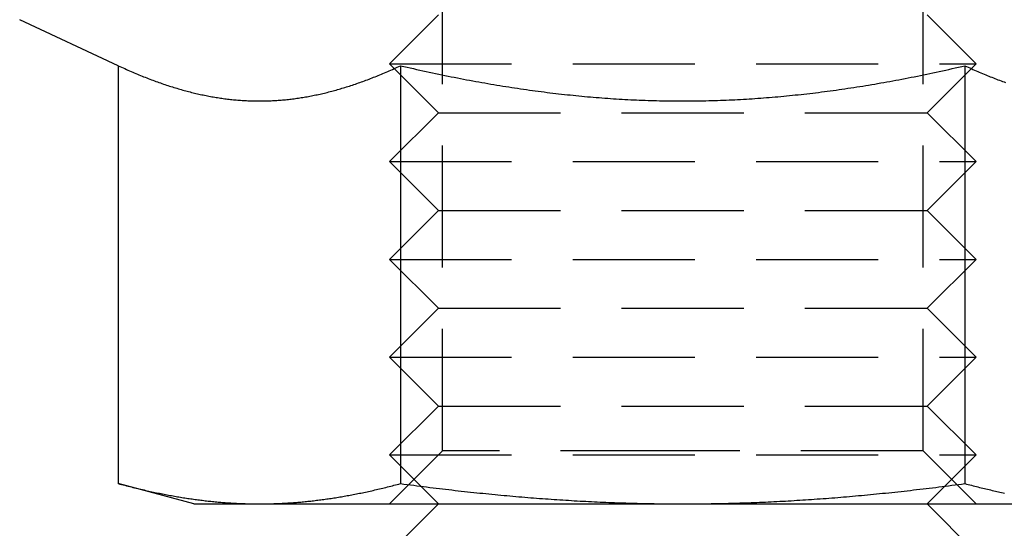
# Model space of a CAD drawing. Extents: x -368 to 1038, y -662 to 117.
# Drawn here: x -104 to -94, y 20 to 25 of the extents above; entities that cross this region are included whole.
import ezdxf

# ---------------------------------------------------------------- set-up
doc = ezdxf.new("R2010")
doc.units = 0
doc.header["$LTSCALE"] = 5
doc.linetypes.add('VERDECKT', pattern=[0.375, 0.25, -0.125])
doc.layers.get('0').update_dxf_attribs({"linetype": 'CONTINUOUS'})
doc.layers.add('BEM', color=7, linetype='CONTINUOUS')

# ---------------------------------------------------------------- blocks, each defined once
blk = doc.blocks.new('A$C727DC2D4')
at = {"color": 1, "linetype": 'VERDECKT', "extrusion": (-2e-16, 1, -2e-16)}
for p, q in [((100.35089, 20.54127), (100.35089, 25.6875)), ((105.26789, 20.54127), (105.26789, 25.6875)), ((100.30939, 25), (99.80939, 24.5)), ((105.30939, 25), (105.80939, 24.5)), ((99.80939, 24.5), (105.80939, 24.5)), ((100.30939, 24), (99.80939, 24.5)), ((105.30939, 24), (105.80939, 24.5)), ((100.30939, 24), (99.80939, 23.5)), ((100.30939, 24), (105.30939, 24)), ((105.30939, 24), (105.80939, 23.5)), ((99.80939, 23.5), (105.80939, 23.5)), ((100.30939, 23), (99.80939, 23.5)), ((105.30939, 23), (105.80939, 23.5)), ((100.30939, 23), (99.80939, 22.5)), ((100.30939, 23), (105.30939, 23)), ((105.30939, 23), (105.80939, 22.5)), ((99.80939, 22.5), (105.80939, 22.5)), ((100.30939, 22), (99.80939, 22.5)), ((105.30939, 22), (105.80939, 22.5)), ((100.30939, 22), (99.80939, 21.5)), ((100.30939, 22), (105.30939, 22)), ((105.30939, 22), (105.80939, 21.5)), ((99.80939, 21.5), (105.80939, 21.5)), ((100.30939, 21), (99.80939, 21.5)), ((105.30939, 21), (105.80939, 21.5)), ((100.30939, 21), (99.80939, 20.5)), ((100.30939, 21), (105.30939, 21)), ((105.30939, 21), (105.80939, 20.5)), ((99.80939, 20.5), (105.80939, 20.5)), ((100.30939, 20), (99.80939, 20.5)), ((100.35089, 20.54127), (99.80963, 20)), ((102.80939, 20.54127), (100.35089, 20.54127)), ((105.26789, 20.54127), (102.80939, 20.54127)), ((105.26789, 20.54127), (105.80916, 20)), ((105.30939, 20), (105.80939, 20.5))]:
    blk.add_line(p, q, dxfattribs=at)
at = {"color": 3, "linetype": 'CONTINUOUS', "extrusion": (-2e-16, 1, -2e-16)}
for p, q in [((97.03589, 24.48106), (96.02695, 24.95153)), ((97.03589, 24.48106), (97.03589, 20.20726)), ((99.92264, 24.48106), (99.92264, 20.20726)), ((105.69615, 24.48106), (105.69615, 20.20726)), ((97.80939, 20), (97.03589, 20.20726)), ((97.80939, 20), (98.47927, 20)), ((98.47927, 20), (102.80939, 20)), ((100.30939, 20), (99.80939, 19.5)), ((102.80939, 20), (107.13952, 20)), ((105.30939, 20), (105.80939, 19.5))]:
    blk.add_line(p, q, dxfattribs=at)
at = {"color": 3}
for points in [[(97.0359, 24.4811, 0), (97.0525, 24.4734, 0), (97.069, 24.4658, 0), (97.0854, 24.4583, 0), (97.1018, 24.4508, 0), (97.1182, 24.4435, 0), (97.1345, 24.4363, 0), (97.1508, 24.4291, 0), (97.167, 24.4221, 0), (97.1831, 24.4151, 0), (97.1992, 24.4082, 0), (97.2153, 24.4014, 0), (97.2313, 24.3947, 0), (97.2473, 24.3881, 0), (97.2633, 24.3815, 0), (97.2792, 24.3751, 0), (97.295, 24.3687, 0), (97.3108, 24.3625, 0), (97.3266, 24.3563, 0), (97.3423, 24.3502, 0), (97.358, 24.3441, 0), (97.3737, 24.3382, 0), (97.3893, 24.3323, 0), (97.4049, 24.3266, 0), (97.4204, 24.3209, 0), (97.4359, 24.3153, 0), (97.4514, 24.3097, 0), (97.4669, 24.3043, 0), (97.4823, 24.2989, 0), (97.4977, 24.2937, 0), (97.513, 24.2885, 0), (97.5283, 24.2833, 0), (97.5436, 24.2783, 0), (97.5589, 24.2734, 0), (97.5741, 24.2685, 0), (97.5893, 24.2637, 0), (97.6045, 24.259, 0), (97.6197, 24.2543, 0), (97.6348, 24.2498, 0), (97.6499, 24.2453, 0), (97.665, 24.2409, 0), (97.68, 24.2366, 0), (97.6951, 24.2324, 0), (97.7101, 24.2282, 0), (97.7251, 24.2241, 0), (97.7401, 24.2202, 0), (97.755, 24.2162, 0), (97.7699, 24.2124, 0), (97.7849, 24.2086, 0), (97.7998, 24.205, 0), (97.8147, 24.2013, 0), (97.8295, 24.1978, 0), (97.8444, 24.1944, 0), (97.8592, 24.191, 0), (97.874, 24.1877, 0), (97.8889, 24.1845, 0), (97.9037, 24.1814, 0), (97.9185, 24.1783, 0), (97.9332, 24.1753, 0), (97.948, 24.1724, 0), (97.9628, 24.1696, 0), (97.9775, 24.1669, 0), (97.9923, 24.1642, 0), (98.007, 24.1616, 0), (98.0217, 24.1591, 0), (98.0365, 24.1567, 0), (98.0512, 24.1543, 0), (98.0659, 24.152, 0), (98.0806, 24.1498, 0), (98.0953, 24.1477, 0), (98.11, 24.1457, 0), (98.1247, 24.1437, 0), (98.1394, 24.1418, 0), (98.1542, 24.14, 0), (98.1689, 24.1383, 0), (98.1836, 24.1366, 0), (98.1983, 24.135, 0), (98.213, 24.1336, 0), (98.2277, 24.1321, 0), (98.2424, 24.1308, 0), (98.2572, 24.1295, 0), (98.2719, 24.1284, 0), (98.2866, 24.1273, 0), (98.3014, 24.1263, 0), (98.3162, 24.1253, 0), (98.3309, 24.1245, 0), (98.3457, 24.1237, 0), (98.3605, 24.123, 0), (98.3753, 24.1224, 0), (98.3901, 24.1218, 0), (98.4049, 24.1214, 0), (98.4198, 24.121, 0), (98.4346, 24.1207, 0), (98.4495, 24.1205, 0), (98.4644, 24.1204, 0), (98.4793, 24.1204, 0)], [(98.4793, 24.1204, 0), (98.4942, 24.1204, 0), (98.5091, 24.1205, 0), (98.5239, 24.1207, 0), (98.5388, 24.121, 0), (98.5536, 24.1214, 0), (98.5684, 24.1218, 0), (98.5833, 24.1224, 0), (98.5981, 24.123, 0), (98.6128, 24.1237, 0), (98.6276, 24.1245, 0), (98.6424, 24.1253, 0), (98.6571, 24.1263, 0), (98.6719, 24.1273, 0), (98.6866, 24.1284, 0), (98.7014, 24.1295, 0), (98.7161, 24.1308, 0), (98.7308, 24.1321, 0), (98.7455, 24.1336, 0), (98.7603, 24.135, 0), (98.775, 24.1366, 0), (98.7897, 24.1383, 0), (98.8044, 24.14, 0), (98.8191, 24.1418, 0), (98.8338, 24.1437, 0), (98.8485, 24.1457, 0), (98.8632, 24.1477, 0), (98.8779, 24.1498, 0), (98.8926, 24.152, 0), (98.9074, 24.1543, 0), (98.9221, 24.1567, 0), (98.9368, 24.1591, 0), (98.9515, 24.1616, 0), (98.9663, 24.1642, 0), (98.981, 24.1669, 0), (98.9958, 24.1696, 0), (99.0105, 24.1724, 0), (99.0253, 24.1753, 0), (99.0401, 24.1783, 0), (99.0549, 24.1814, 0), (99.0697, 24.1845, 0), (99.0845, 24.1877, 0), (99.0993, 24.191, 0), (99.1142, 24.1944, 0), (99.129, 24.1978, 0), (99.1439, 24.2013, 0), (99.1588, 24.205, 0), (99.1737, 24.2086, 0), (99.1886, 24.2124, 0), (99.2035, 24.2162, 0), (99.2185, 24.2202, 0), (99.2335, 24.2241, 0), (99.2485, 24.2282, 0), (99.2635, 24.2324, 0), (99.2785, 24.2366, 0), (99.2936, 24.2409, 0), (99.3086, 24.2453, 0), (99.3237, 24.2498, 0), (99.3389, 24.2543, 0), (99.354, 24.259, 0), (99.3692, 24.2637, 0), (99.3844, 24.2685, 0), (99.3997, 24.2734, 0), (99.4149, 24.2783, 0), (99.4302, 24.2833, 0), (99.4455, 24.2885, 0), (99.4609, 24.2937, 0), (99.4763, 24.2989, 0), (99.4917, 24.3043, 0), (99.5071, 24.3097, 0), (99.5226, 24.3153, 0), (99.5381, 24.3209, 0), (99.5537, 24.3266, 0), (99.5692, 24.3323, 0), (99.5849, 24.3382, 0), (99.6005, 24.3441, 0), (99.6162, 24.3502, 0), (99.6319, 24.3563, 0), (99.6477, 24.3625, 0), (99.6635, 24.3687, 0), (99.6794, 24.3751, 0), (99.6953, 24.3815, 0), (99.7112, 24.3881, 0), (99.7272, 24.3947, 0), (99.7432, 24.4014, 0), (99.7593, 24.4082, 0), (99.7754, 24.4151, 0), (99.7916, 24.4221, 0), (99.8078, 24.4291, 0), (99.824, 24.4363, 0), (99.8403, 24.4435, 0), (99.8567, 24.4508, 0), (99.8731, 24.4583, 0), (99.8896, 24.4658, 0), (99.9061, 24.4734, 0), (99.9226, 24.4811, 0)], [(99.9226, 24.4811, 0), (99.9558, 24.4734, 0), (99.9888, 24.4658, 0), (100.022, 24.4583, 0), (100.055, 24.4508, 0), (100.087, 24.4435, 0), (100.12, 24.4363, 0), (100.152, 24.4291, 0), (100.185, 24.4221, 0), (100.217, 24.4151, 0), (100.249, 24.4082, 0), (100.281, 24.4014, 0), (100.314, 24.3947, 0), (100.345, 24.3881, 0), (100.377, 24.3815, 0), (100.409, 24.3751, 0), (100.441, 24.3687, 0), (100.472, 24.3625, 0), (100.504, 24.3563, 0), (100.536, 24.3502, 0), (100.567, 24.3441, 0), (100.598, 24.3382, 0), (100.629, 24.3323, 0), (100.661, 24.3266, 0), (100.692, 24.3209, 0), (100.723, 24.3153, 0), (100.754, 24.3097, 0), (100.785, 24.3043, 0), (100.815, 24.2989, 0), (100.846, 24.2937, 0), (100.877, 24.2885, 0), (100.908, 24.2833, 0), (100.938, 24.2783, 0), (100.969, 24.2734, 0), (100.999, 24.2685, 0), (101.029, 24.2637, 0), (101.06, 24.259, 0), (101.09, 24.2543, 0), (101.12, 24.2498, 0), (101.151, 24.2453, 0), (101.181, 24.2409, 0), (101.211, 24.2366, 0), (101.241, 24.2324, 0), (101.271, 24.2282, 0), (101.301, 24.2241, 0), (101.331, 24.2202, 0), (101.361, 24.2162, 0), (101.391, 24.2124, 0), (101.421, 24.2086, 0), (101.45, 24.205, 0), (101.48, 24.2013, 0), (101.51, 24.1978, 0), (101.54, 24.1944, 0), (101.569, 24.191, 0), (101.599, 24.1877, 0), (101.629, 24.1845, 0), (101.658, 24.1814, 0), (101.688, 24.1783, 0), (101.717, 24.1753, 0), (101.747, 24.1724, 0), (101.776, 24.1696, 0), (101.806, 24.1669, 0), (101.835, 24.1642, 0), (101.865, 24.1616, 0), (101.894, 24.1591, 0), (101.924, 24.1567, 0), (101.953, 24.1543, 0), (101.983, 24.152, 0), (102.012, 24.1498, 0), (102.042, 24.1477, 0), (102.071, 24.1457, 0), (102.1, 24.1437, 0), (102.13, 24.1418, 0), (102.159, 24.14, 0), (102.189, 24.1383, 0), (102.218, 24.1366, 0), (102.247, 24.135, 0), (102.277, 24.1336, 0), (102.306, 24.1321, 0), (102.336, 24.1308, 0), (102.365, 24.1295, 0), (102.395, 24.1284, 0), (102.424, 24.1273, 0), (102.454, 24.1263, 0), (102.483, 24.1253, 0), (102.513, 24.1245, 0), (102.542, 24.1237, 0), (102.572, 24.123, 0), (102.601, 24.1224, 0), (102.631, 24.1218, 0), (102.661, 24.1214, 0), (102.69, 24.121, 0), (102.72, 24.1207, 0), (102.75, 24.1205, 0), (102.78, 24.1204, 0), (102.809, 24.1204, 0)], [(102.809, 24.1204, 0), (102.839, 24.1204, 0), (102.869, 24.1205, 0), (102.899, 24.1207, 0), (102.928, 24.121, 0), (102.958, 24.1214, 0), (102.988, 24.1218, 0), (103.017, 24.1224, 0), (103.047, 24.123, 0), (103.077, 24.1237, 0), (103.106, 24.1245, 0), (103.136, 24.1253, 0), (103.165, 24.1263, 0), (103.195, 24.1273, 0), (103.224, 24.1284, 0), (103.254, 24.1295, 0), (103.283, 24.1308, 0), (103.313, 24.1321, 0), (103.342, 24.1336, 0), (103.371, 24.135, 0), (103.401, 24.1366, 0), (103.43, 24.1383, 0), (103.46, 24.14, 0), (103.489, 24.1418, 0), (103.518, 24.1437, 0), (103.548, 24.1457, 0), (103.577, 24.1477, 0), (103.607, 24.1498, 0), (103.636, 24.152, 0), (103.666, 24.1543, 0), (103.695, 24.1567, 0), (103.724, 24.1591, 0), (103.754, 24.1616, 0), (103.783, 24.1642, 0), (103.813, 24.1669, 0), (103.842, 24.1696, 0), (103.872, 24.1724, 0), (103.901, 24.1753, 0), (103.931, 24.1783, 0), (103.961, 24.1814, 0), (103.99, 24.1845, 0), (104.02, 24.1877, 0), (104.049, 24.191, 0), (104.079, 24.1944, 0), (104.109, 24.1978, 0), (104.139, 24.2013, 0), (104.168, 24.205, 0), (104.198, 24.2086, 0), (104.228, 24.2124, 0), (104.258, 24.2162, 0), (104.288, 24.2202, 0), (104.318, 24.2241, 0), (104.348, 24.2282, 0), (104.378, 24.2324, 0), (104.408, 24.2366, 0), (104.438, 24.2409, 0), (104.468, 24.2453, 0), (104.498, 24.2498, 0), (104.529, 24.2543, 0), (104.559, 24.259, 0), (104.589, 24.2637, 0), (104.62, 24.2685, 0), (104.65, 24.2734, 0), (104.681, 24.2783, 0), (104.711, 24.2833, 0), (104.742, 24.2885, 0), (104.773, 24.2937, 0), (104.803, 24.2989, 0), (104.834, 24.3043, 0), (104.865, 24.3097, 0), (104.896, 24.3153, 0), (104.927, 24.3209, 0), (104.958, 24.3266, 0), (104.989, 24.3323, 0), (105.021, 24.3382, 0), (105.052, 24.3441, 0), (105.083, 24.3502, 0), (105.115, 24.3563, 0), (105.146, 24.3625, 0), (105.178, 24.3687, 0), (105.21, 24.3751, 0), (105.241, 24.3815, 0), (105.273, 24.3881, 0), (105.305, 24.3947, 0), (105.337, 24.4014, 0), (105.369, 24.4082, 0), (105.402, 24.4151, 0), (105.434, 24.4221, 0), (105.466, 24.4291, 0), (105.499, 24.4363, 0), (105.532, 24.4435, 0), (105.564, 24.4508, 0), (105.597, 24.4583, 0), (105.63, 24.4658, 0), (105.663, 24.4734, 0), (105.696, 24.4811, 0)], [(105.696, 24.4811, 0), (105.713, 24.4734, 0), (105.729, 24.4658, 0), (105.746, 24.4583, 0), (105.762, 24.4508, 0), (105.778, 24.4435, 0), (105.795, 24.4363, 0), (105.811, 24.4291, 0), (105.827, 24.4221, 0), (105.843, 24.4151, 0), (105.859, 24.4082, 0), (105.876, 24.4014, 0), (105.892, 24.3947, 0), (105.908, 24.3881, 0), (105.924, 24.3815, 0), (105.939, 24.3751, 0), (105.955, 24.3687, 0), (105.971, 24.3625, 0), (105.987, 24.3563, 0), (106.003, 24.3502, 0), (106.018, 24.3441, 0), (106.034, 24.3382, 0), (106.05, 24.3323, 0), (106.065, 24.3266, 0), (106.081, 24.3209, 0), (106.096, 24.3153, 0), (106.112, 24.3097, 0)], [(97.0359, 20.2073, 0), (97.0528, 20.2028, 0), (97.0696, 20.1983, 0), (97.0863, 20.1939, 0), (97.103, 20.1896, 0), (97.1196, 20.1853, 0), (97.1362, 20.1811, 0), (97.1527, 20.1769, 0), (97.1692, 20.1728, 0), (97.1856, 20.1688, 0), (97.2019, 20.1647, 0), (97.2182, 20.1608, 0), (97.2345, 20.1569, 0), (97.2507, 20.153, 0), (97.2668, 20.1493, 0), (97.2829, 20.1455, 0), (97.2989, 20.1418, 0), (97.3149, 20.1382, 0), (97.3309, 20.1346, 0), (97.3468, 20.1311, 0), (97.3626, 20.1276, 0), (97.3784, 20.1241, 0), (97.3942, 20.1207, 0), (97.4099, 20.1174, 0), (97.4256, 20.1141, 0), (97.4412, 20.1109, 0), (97.4568, 20.1077, 0), (97.4724, 20.1046, 0), (97.4879, 20.1015, 0), (97.5034, 20.0985, 0), (97.5189, 20.0955, 0), (97.5343, 20.0925, 0), (97.5496, 20.0896, 0), (97.565, 20.0868, 0), (97.5803, 20.084, 0), (97.5956, 20.0812, 0), (97.6108, 20.0785, 0), (97.626, 20.0759, 0), (97.6412, 20.0733, 0), (97.6563, 20.0707, 0), (97.6714, 20.0682, 0), (97.6865, 20.0657, 0), (97.7016, 20.0633, 0), (97.7166, 20.061, 0), (97.7316, 20.0586, 0), (97.7466, 20.0563, 0), (97.7616, 20.0541, 0), (97.7765, 20.0519, 0), (97.7914, 20.0498, 0), (97.8063, 20.0477, 0), (97.8212, 20.0456, 0), (97.836, 20.0436, 0), (97.8508, 20.0417, 0), (97.8657, 20.0398, 0), (97.8804, 20.0379, 0), (97.8952, 20.0361, 0), (97.91, 20.0343, 0), (97.9247, 20.0326, 0), (97.9394, 20.0309, 0), (97.9541, 20.0292, 0), (97.9688, 20.0276, 0), (97.9835, 20.0261, 0), (97.9981, 20.0246, 0), (98.0128, 20.0231, 0), (98.0274, 20.0217, 0), (98.042, 20.0203, 0), (98.0567, 20.019, 0), (98.0713, 20.0177, 0), (98.0859, 20.0165, 0), (98.1004, 20.0153, 0), (98.115, 20.0141, 0), (98.1296, 20.013, 0), (98.1442, 20.012, 0), (98.1587, 20.011, 0), (98.1733, 20.01, 0), (98.1878, 20.0091, 0), (98.2024, 20.0082, 0), (98.2169, 20.0074, 0), (98.2315, 20.0066, 0), (98.246, 20.0058, 0), (98.2606, 20.0051, 0), (98.2751, 20.0045, 0), (98.2897, 20.0038, 0), (98.3042, 20.0033, 0), (98.3188, 20.0028, 0), (98.3333, 20.0023, 0), (98.3479, 20.0018, 0), (98.3625, 20.0015, 0), (98.377, 20.0011, 0), (98.3916, 20.0008, 0), (98.4062, 20.0006, 0), (98.4208, 20.0004, 0), (98.4354, 20.0002, 0), (98.45, 20.0001, 0), (98.4646, 20, 0), (98.4793, 20, 0)], [(98.4793, 20, 0), (98.4939, 20, 0), (98.5085, 20.0001, 0), (98.5231, 20.0002, 0), (98.5377, 20.0004, 0), (98.5523, 20.0006, 0), (98.5669, 20.0008, 0), (98.5815, 20.0011, 0), (98.5961, 20.0015, 0), (98.6106, 20.0018, 0), (98.6252, 20.0023, 0), (98.6397, 20.0028, 0), (98.6543, 20.0033, 0), (98.6688, 20.0038, 0), (98.6834, 20.0045, 0), (98.6979, 20.0051, 0), (98.7125, 20.0058, 0), (98.727, 20.0066, 0), (98.7416, 20.0074, 0), (98.7561, 20.0082, 0), (98.7707, 20.0091, 0), (98.7852, 20.01, 0), (98.7998, 20.011, 0), (98.8144, 20.012, 0), (98.8289, 20.013, 0), (98.8435, 20.0141, 0), (98.8581, 20.0153, 0), (98.8727, 20.0165, 0), (98.8873, 20.0177, 0), (98.9019, 20.019, 0), (98.9165, 20.0203, 0), (98.9311, 20.0217, 0), (98.9458, 20.0231, 0), (98.9604, 20.0246, 0), (98.9751, 20.0261, 0), (98.9897, 20.0276, 0), (99.0044, 20.0292, 0), (99.0191, 20.0309, 0), (99.0338, 20.0326, 0), (99.0486, 20.0343, 0), (99.0633, 20.0361, 0), (99.0781, 20.0379, 0), (99.0929, 20.0398, 0), (99.1077, 20.0417, 0), (99.1225, 20.0436, 0), (99.1374, 20.0456, 0), (99.1522, 20.0477, 0), (99.1671, 20.0498, 0), (99.182, 20.0519, 0), (99.197, 20.0541, 0), (99.2119, 20.0563, 0), (99.2269, 20.0586, 0), (99.2419, 20.061, 0), (99.2569, 20.0633, 0), (99.272, 20.0657, 0), (99.2871, 20.0682, 0), (99.3022, 20.0707, 0), (99.3174, 20.0733, 0), (99.3325, 20.0759, 0), (99.3477, 20.0785, 0), (99.363, 20.0812, 0), (99.3783, 20.084, 0), (99.3936, 20.0868, 0), (99.4089, 20.0896, 0), (99.4243, 20.0925, 0), (99.4397, 20.0955, 0), (99.4551, 20.0985, 0), (99.4706, 20.1015, 0), (99.4861, 20.1046, 0), (99.5017, 20.1077, 0), (99.5173, 20.1109, 0), (99.5329, 20.1141, 0), (99.5486, 20.1174, 0), (99.5643, 20.1207, 0), (99.5801, 20.1241, 0), (99.5959, 20.1276, 0), (99.6118, 20.1311, 0), (99.6277, 20.1346, 0), (99.6436, 20.1382, 0), (99.6596, 20.1418, 0), (99.6756, 20.1455, 0), (99.6917, 20.1493, 0), (99.7079, 20.153, 0), (99.7241, 20.1569, 0), (99.7403, 20.1608, 0), (99.7566, 20.1647, 0), (99.773, 20.1688, 0), (99.7894, 20.1728, 0), (99.8058, 20.1769, 0), (99.8223, 20.1811, 0), (99.8389, 20.1853, 0), (99.8555, 20.1896, 0), (99.8722, 20.1939, 0), (99.889, 20.1983, 0), (99.9058, 20.2028, 0), (99.9226, 20.2073, 0)], [(99.9226, 20.2073, 0), (99.9564, 20.2028, 0), (99.99, 20.1983, 0), (100.023, 20.1939, 0), (100.057, 20.1896, 0), (100.09, 20.1853, 0), (100.123, 20.1811, 0), (100.156, 20.1769, 0), (100.189, 20.1728, 0), (100.222, 20.1688, 0), (100.255, 20.1647, 0), (100.287, 20.1608, 0), (100.32, 20.1569, 0), (100.352, 20.153, 0), (100.384, 20.1493, 0), (100.417, 20.1455, 0), (100.449, 20.1418, 0), (100.481, 20.1382, 0), (100.513, 20.1346, 0), (100.544, 20.1311, 0), (100.576, 20.1276, 0), (100.608, 20.1241, 0), (100.639, 20.1207, 0), (100.671, 20.1174, 0), (100.702, 20.1141, 0), (100.733, 20.1109, 0), (100.765, 20.1077, 0), (100.796, 20.1046, 0), (100.827, 20.1015, 0), (100.858, 20.0985, 0), (100.889, 20.0955, 0), (100.919, 20.0925, 0), (100.95, 20.0896, 0), (100.981, 20.0868, 0), (101.011, 20.084, 0), (101.042, 20.0812, 0), (101.072, 20.0785, 0), (101.103, 20.0759, 0), (101.133, 20.0733, 0), (101.164, 20.0707, 0), (101.194, 20.0682, 0), (101.224, 20.0657, 0), (101.254, 20.0633, 0), (101.284, 20.061, 0), (101.314, 20.0586, 0), (101.344, 20.0563, 0), (101.374, 20.0541, 0), (101.404, 20.0519, 0), (101.434, 20.0498, 0), (101.463, 20.0477, 0), (101.493, 20.0456, 0), (101.523, 20.0436, 0), (101.553, 20.0417, 0), (101.582, 20.0398, 0), (101.612, 20.0379, 0), (101.641, 20.0361, 0), (101.671, 20.0343, 0), (101.7, 20.0326, 0), (101.73, 20.0309, 0), (101.759, 20.0292, 0), (101.788, 20.0276, 0), (101.818, 20.0261, 0), (101.847, 20.0246, 0), (101.876, 20.0231, 0), (101.906, 20.0217, 0), (101.935, 20.0203, 0), (101.964, 20.019, 0), (101.993, 20.0177, 0), (102.023, 20.0165, 0), (102.052, 20.0153, 0), (102.081, 20.0141, 0), (102.11, 20.013, 0), (102.139, 20.012, 0), (102.168, 20.011, 0), (102.197, 20.01, 0), (102.227, 20.0091, 0), (102.256, 20.0082, 0), (102.285, 20.0074, 0), (102.314, 20.0066, 0), (102.343, 20.0058, 0), (102.372, 20.0051, 0), (102.401, 20.0045, 0), (102.43, 20.0038, 0), (102.459, 20.0033, 0), (102.488, 20.0028, 0), (102.518, 20.0023, 0), (102.547, 20.0018, 0), (102.576, 20.0015, 0), (102.605, 20.0011, 0), (102.634, 20.0008, 0), (102.663, 20.0006, 0), (102.692, 20.0004, 0), (102.722, 20.0002, 0), (102.751, 20.0001, 0), (102.78, 20, 0), (102.809, 20, 0)], [(102.809, 20, 0), (102.839, 20, 0), (102.868, 20.0001, 0), (102.897, 20.0002, 0), (102.926, 20.0004, 0), (102.956, 20.0006, 0), (102.985, 20.0008, 0), (103.014, 20.0011, 0), (103.043, 20.0015, 0), (103.072, 20.0018, 0), (103.101, 20.0023, 0), (103.13, 20.0028, 0), (103.159, 20.0033, 0), (103.189, 20.0038, 0), (103.218, 20.0045, 0), (103.247, 20.0051, 0), (103.276, 20.0058, 0), (103.305, 20.0066, 0), (103.334, 20.0074, 0), (103.363, 20.0082, 0), (103.392, 20.0091, 0), (103.421, 20.01, 0), (103.45, 20.011, 0), (103.48, 20.012, 0), (103.509, 20.013, 0), (103.538, 20.0141, 0), (103.567, 20.0153, 0), (103.596, 20.0165, 0), (103.625, 20.0177, 0), (103.655, 20.019, 0), (103.684, 20.0203, 0), (103.713, 20.0217, 0), (103.742, 20.0231, 0), (103.772, 20.0246, 0), (103.801, 20.0261, 0), (103.83, 20.0276, 0), (103.86, 20.0292, 0), (103.889, 20.0309, 0), (103.919, 20.0326, 0), (103.948, 20.0343, 0), (103.978, 20.0361, 0), (104.007, 20.0379, 0), (104.037, 20.0398, 0), (104.066, 20.0417, 0), (104.096, 20.0436, 0), (104.126, 20.0456, 0), (104.155, 20.0477, 0), (104.185, 20.0498, 0), (104.215, 20.0519, 0), (104.245, 20.0541, 0), (104.275, 20.0563, 0), (104.305, 20.0586, 0), (104.335, 20.061, 0), (104.365, 20.0633, 0), (104.395, 20.0657, 0), (104.425, 20.0682, 0), (104.455, 20.0707, 0), (104.486, 20.0733, 0), (104.516, 20.0759, 0), (104.546, 20.0785, 0), (104.577, 20.0812, 0), (104.607, 20.084, 0), (104.638, 20.0868, 0), (104.669, 20.0896, 0), (104.699, 20.0925, 0), (104.73, 20.0955, 0), (104.761, 20.0985, 0), (104.792, 20.1015, 0), (104.823, 20.1046, 0), (104.854, 20.1077, 0), (104.885, 20.1109, 0), (104.917, 20.1141, 0), (104.948, 20.1174, 0), (104.98, 20.1207, 0), (105.011, 20.1241, 0), (105.043, 20.1276, 0), (105.074, 20.1311, 0), (105.106, 20.1346, 0), (105.138, 20.1382, 0), (105.17, 20.1418, 0), (105.202, 20.1455, 0), (105.234, 20.1493, 0), (105.267, 20.153, 0), (105.299, 20.1569, 0), (105.331, 20.1608, 0), (105.364, 20.1647, 0), (105.397, 20.1688, 0), (105.43, 20.1728, 0), (105.462, 20.1769, 0), (105.496, 20.1811, 0), (105.529, 20.1853, 0), (105.562, 20.1896, 0), (105.595, 20.1939, 0), (105.629, 20.1983, 0), (105.662, 20.2028, 0), (105.696, 20.2073, 0)], [(105.696, 20.2073, 0), (105.713, 20.2028, 0), (105.73, 20.1983, 0), (105.747, 20.1939, 0), (105.763, 20.1896, 0), (105.78, 20.1853, 0), (105.796, 20.1811, 0), (105.813, 20.1769, 0), (105.829, 20.1728, 0), (105.846, 20.1688, 0), (105.862, 20.1647, 0), (105.878, 20.1608, 0), (105.895, 20.1569, 0), (105.911, 20.153, 0), (105.927, 20.1493, 0), (105.943, 20.1455, 0), (105.959, 20.1418, 0), (105.975, 20.1382, 0), (105.991, 20.1346, 0), (106.007, 20.1311, 0), (106.023, 20.1276, 0), (106.039, 20.1241, 0), (106.054, 20.1207, 0), (106.07, 20.1174, 0), (106.086, 20.1141, 0), (106.101, 20.1109, 0)]]:
    blk.add_polyline3d(points, dxfattribs=at)

msp = doc.modelspace()

# ---------------------------------------------------------------- block references
at = {"layer": 'BEM'}
msp.add_blockref('A$C727DC2D4', (-200, 0), dxfattribs=at)

doc.saveas('drawing.dxf')
